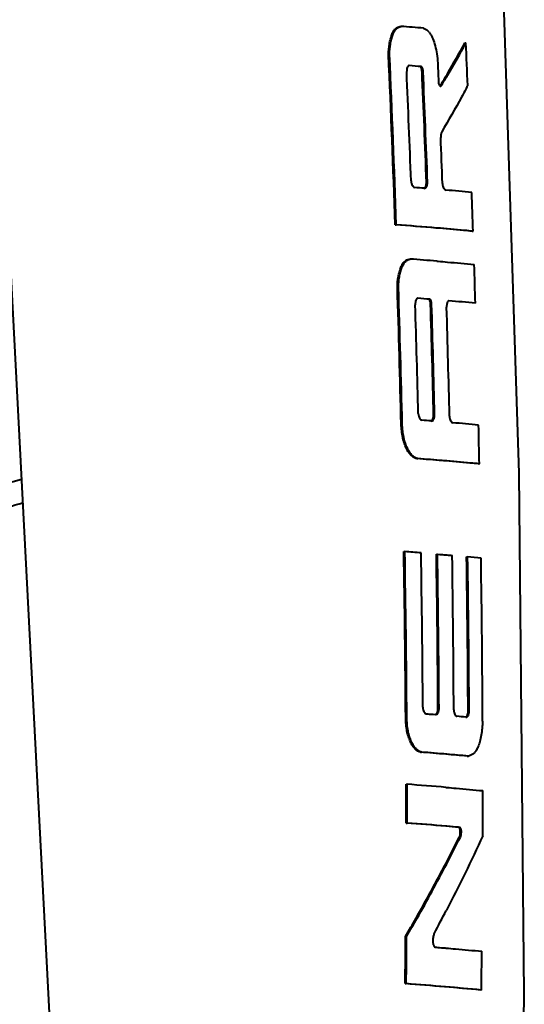
# Model space of a CAD drawing. Units: millimetres. Extents: x 8146 to 11889, y -2678 to 2614.
# Drawn here: x 9709 to 9798, y 1731 to 1906 of the extents above; entities that cross this region are included whole.
import ezdxf

# ---------------------------------------------------------------- set-up
doc = ezdxf.new("R2010")
doc.units = ezdxf.units.MM
doc.header["$LTSCALE"] = 81.675
doc.layers.get('0').update_dxf_attribs({"linetype": 'CONTINUOUS', "lineweight": 40})

msp = doc.modelspace()

# ---------------------------------------------------------------- linework, layer by layer
for p, q in [((9776.026, 1905.021), (9776.211, 1905.02)), ((9787.575, 1902.088), (9787.761, 1902.088)), ((9774.015, 1900.003), (9774.2, 1900.002)), ((9783.241, 1894.553), (9783.462, 1894.918)), ((9780.329, 1876.264), (9780.512, 1876.249)), ((9780.752, 1877.296), (9780.937, 1877.295)), ((9775.211, 1869.782), (9775.396, 1869.782)), ((9788.853, 1868.648), (9789.039, 1868.647)), ((9777.652, 1863.711), (9777.837, 1863.711)), ((9782.615, 1863.327), (9782.798, 1863.312)), ((9775.582, 1858.693), (9775.767, 1858.693)), ((9782.015, 1835.988), (9782.2, 1835.987)), ((9776.262, 1834.405), (9776.447, 1834.404)), ((9781.581, 1834.956), (9781.764, 1834.941)), ((9779.013, 1828.275), (9779.198, 1828.274)), ((9789.961, 1827.34), (9790.146, 1827.339)), ((9776.725, 1811.755), (9776.91, 1811.755)), ((9782.503, 1811.3), (9782.688, 1811.3)), ((9782.688, 1811.3), (9783.15, 1811.261)), ((9787.872, 1810.841), (9788.057, 1810.84)), ((9782.795, 1783.864), (9782.981, 1783.863)), ((9788.144, 1783.404), (9788.329, 1783.404)), ((9777.068, 1782.28), (9777.254, 1782.28)), ((9781.916, 1782.867), (9782.529, 1782.817)), ((9787.73, 1782.374), (9787.913, 1782.357)), ((9779.681, 1776.151), (9779.866, 1776.15)), ((9788.003, 1775.451), (9788.189, 1775.451)), ((9777.121, 1770.45), (9777.306, 1770.45)), ((9784.197, 1769.897), (9784.379, 1769.881)), ((9777.128, 1763.566), (9777.313, 1763.566)), ((9784.295, 1748.092), (9784.256, 1748.016)), ((9777.047, 1743.441), (9777.233, 1743.44)), ((9784.047, 1741.378), (9784.231, 1741.363)), ((9776.968, 1735.048), (9777.154, 1735.047))]:
    msp.add_line(p, q)
for points in [[(9797.135, 1658.533), (9798.123, 1733.152), (9797.234, 1825.69), (9794.068, 1922.173), (9789.783, 2003.667)], [(9703.545, 1925.794), (9713.755, 1729.881), (9718.177, 1644.972)], [(9704.906, 1823.57), (9707.382, 1824.219), (9708.818, 1824.611)]]:
    msp.add_lwpolyline(points)
for centre, radius, start, end in [((9709.45, 1040.966), 866.63, 85.31582, 85.58183), ((9779.086, 1902.387), 2.662, 36.68883, 39.52542), ((6295.309, 1751.659), 3495.69, 2.342283, 2.466347), ((6345.032, 1749.17), 3432.298, 2.013805, 2.518672), ((6345.085, 1749.161), 3432.431, 2.013882, 2.518729), ((6382.06, 1750.687), 3398.322, 2.139879, 2.466113), ((9707.784, 1010.09), 890.701, 85.362979, 85.500712), ((6422.337, 1752.802), 3360.721, 2.122936, 2.459557), ((6422.286, 1752.79), 3360.958, 2.122992, 2.45959), ((9783.232, 1894.541), 0.137, 258.59269, 269.77638), ((6471.876, 1755.577), 3313.947, 2.101915, 2.243182), ((9711.915, 1030.853), 848.175, 85.373487, 85.487863), ((9738.181, 1334.497), 543.398, 84.65476, 85.14455), ((6466.371, 1758.134), 3324.505, 1.90497, 2.023695), ((9712.822, 1033.673), 838.434, 85.238821, 85.732642), ((9712.963, 1033.134), 838.974, 85.238824, 85.732326), ((9713.146, 1028.418), 837.794, 85.243612, 85.571436), ((6553.646, 1760.959), 3237.184, 1.679932, 1.801842), ((6590.237, 1757.369), 3186.956, 1.385099, 1.821943), ((6590.309, 1757.36), 3187.069, 1.385198, 1.822027), ((9712.43, 1011.015), 848.353, 85.342165, 85.486194), ((6663.224, 1760.246), 3116.994, 1.397571, 1.753079), ((6703.74, 1762.301), 3079.157, 1.371277, 1.738501), ((6703.702, 1762.289), 3079.381, 1.371388, 1.738554), ((9786.961, 1855.228), 2.638, 172.39928, 181.75055), ((6715.363, 1763.524), 3070.329, 1.349157, 1.710059), ((9745.57, 1392.144), 465.788, 84.59578, 85.17812), ((9714.796, 1013.928), 823.74, 85.349688, 85.466783), ((9740.124, 1304.964), 531.605, 84.61658, 85.11375), ((6733.094, 1765.622), 3057.675, 1.156568, 1.285601), ((9711.476, 966.741), 864.177, 85.21496, 85.517701), ((9711.622, 966.268), 864.651, 85.214938, 85.517542), ((6894.383, 1763.426), 2882.747, 0.374751, 0.960618), ((6894.415, 1763.417), 2882.9, 0.374896, 0.960732), ((9723.795, 1101.894), 711.845, 85.488203, 85.72079), ((6932.449, 1765.702), 2847.712, 0.371068, 0.922152), ((6996.973, 1767.88), 2785.868, 0.328724, 0.893032), ((6996.906, 1767.869), 2786.121, 0.328924, 0.893181), ((6981.975, 1768.684), 2803.665, 0.30668, 0.866413), ((6985.32, 1769.309), 2802.859, 0.288133, 0.849014), ((6985.278, 1769.298), 2803.087, 0.288322, 0.849158), ((9749.82, 1383.579), 428.969, 84.56672, 84.88597), ((6913.794, 1768.586), 2876.95, 0.259963, 0.837164), ((9726.535, 1092.013), 693.068, 84.934393, 85.066385), ((9709.274, 888.277), 890.661, 85.175296, 85.466043), ((9709.423, 887.841), 891.098, 85.175309, 85.46591), ((9723.876, 1057.871), 720.441, 84.893262, 85.198015), ((9724.024, 1057.432), 720.88, 84.893425, 85.197997), ((7033.489, 1764.198), 2743.638, 359.986809, 0.130568), ((7033.47, 1764.189), 2743.843, 359.986981, 0.13073), ((9717.551, 982.535), 790.177, 85.161685, 85.662981), ((7080.052, 1769.291), 2710.69, 359.830511, 0.000521), ((9712.135, 912.036), 854.007, 85.160222, 85.635365), ((9712.28, 911.553), 854.491, 85.160246, 85.635107), ((9712.484, 913.757), 852.263, 85.020105, 85.173888), ((9712.644, 913.444), 852.576, 85.020098, 85.173897), ((9457.117, 1927.882), 369.303, 332.32239, 333.14094), ((9457.165, 1927.953), 369.458, 332.32257, 333.14059), ((9417.151, 1937.504), 413.124, 332.06889, 332.69873), ((7248.426, 1763.181), 2528.698, 359.362537, 359.552716), ((7248.347, 1763.173), 2528.963, 359.362773, 359.552931), ((7321.305, 1767.632), 2469.43, 359.217621, 359.377348), ((9707.023, 830.631), 907.117, 85.134584, 85.577722), ((9707.17, 830.166), 907.583, 85.134611, 85.577512), ((9732.091, 1115.474), 621.175, 84.621222, 85.210066), ((9732.236, 1114.996), 621.654, 84.621572, 85.209979)]:
    msp.add_arc(centre, radius, start, end)
for points, knots in [([(9774.015, 1900.003), (9774.021, 1900.631), (9774.085, 1901.556), (9774.337, 1902.724), (9774.574, 1903.488), (9774.862, 1904.126), (9775.218, 1904.595), (9775.613, 1904.888), (9775.893, 1904.988), (9776.026, 1905.021)], [0, 0, 0, 0, 0.328521, 0.4821369, 0.6238827, 0.7466955, 0.846474, 0.9281785, 1, 1, 1, 1]), ([(9774.2, 1900.002), (9774.207, 1900.63), (9774.27, 1901.555), (9774.522, 1902.723), (9774.759, 1903.487), (9775.047, 1904.126), (9775.404, 1904.594), (9775.798, 1904.887), (9776.078, 1904.987), (9776.211, 1905.02)], [0, 0, 0, 0, 0.3285247, 0.4821419, 0.6238883, 0.746701, 0.8464782, 0.9281807, 1, 1, 1, 1]), ([(9780.222, 1904.701), (9780.386, 1904.647), (9780.732, 1904.495), (9781.011, 1904.236), (9781.139, 1904.081)], [0, 0, 0, 0, 0.4625244, 1, 1, 1, 1]), ([(9781.22, 1903.977), (9781.319, 1903.844), (9781.507, 1903.547), (9781.853, 1902.867), (9782.238, 1901.857), (9782.553, 1900.467), (9782.675, 1899.465), (9782.721, 1898.938)], [0, 0, 0, 0, 0.0938841, 0.1974893, 0.4306415, 0.7014371, 1, 1, 1, 1]), ([(9783.426, 1894.553), (9783.806, 1895.179), (9785.295, 1897.665), (9786.734, 1900.181), (9787.761, 1902.088)], [0, 0, 0, 0, 0.2526329, 1, 1, 1, 1]), ([(9783.462, 1894.918), (9783.821, 1895.514), (9785.233, 1897.88), (9786.599, 1900.275), (9787.575, 1902.088)], [0, 0, 0, 0, 0.2525425, 1, 1, 1, 1]), ([(9777.343, 1897.715), (9777.298, 1897.594), (9777.24, 1897.327), (9777.228, 1897.054), (9777.234, 1896.911)], [0, 0, 0, 0, 0.4732763, 1, 1, 1, 1]), ([(9777.657, 1898.046), (9777.628, 1898.049), (9777.541, 1898.028), (9777.426, 1897.906), (9777.37, 1897.786), (9777.343, 1897.715)], [0, 0, 0, 0, 0.1820843, 0.5267194, 1, 1, 1, 1]), ([(9779.963, 1897.025), (9779.958, 1897.135), (9779.936, 1897.339), (9779.863, 1897.605), (9779.764, 1897.798), (9779.655, 1897.872), (9779.606, 1897.876)], [0, 0, 0, 0, 0.3388695, 0.6296244, 0.8484855, 1, 1, 1, 1]), ([(9780.148, 1897.024), (9780.143, 1897.134), (9780.121, 1897.338), (9780.048, 1897.605), (9779.95, 1897.797), (9779.84, 1897.872), (9779.791, 1897.876)], [0, 0, 0, 0, 0.33887, 0.6296253, 0.8484863, 1, 1, 1, 1]), ([(9782.877, 1895.265), (9782.885, 1895.079), (9782.918, 1894.82), (9783.038, 1894.538), (9783.12, 1894.444), (9783.164, 1894.421)], [0, 0, 0, 0, 0.6100778, 0.8374782, 1, 1, 1, 1]), ([(9783.164, 1894.457), (9783.171, 1894.463), (9783.201, 1894.492), (9783.225, 1894.526), (9783.241, 1894.553)], [0, 0, 0, 0, 0.2266336, 1, 1, 1, 1]), ([(9783.232, 1894.404), (9783.249, 1894.404), (9783.333, 1894.421), (9783.392, 1894.496), (9783.426, 1894.553)], [0, 0, 0, 0, 0.2051315, 1, 1, 1, 1]), ([(9788.078, 1894.525), (9787.718, 1893.834), (9786.234, 1891.051), (9784.668, 1888.312), (9783.462, 1886.266)], [0, 0, 0, 0, 0.2471294, 1, 1, 1, 1]), ([(9783.462, 1886.266), (9783.428, 1886.208), (9783.37, 1886.069), (9783.292, 1885.743), (9783.276, 1885.473), (9783.283, 1885.288)], [0, 0, 0, 0, 0.2015567, 0.4461972, 1, 1, 1, 1]), ([(9778.012, 1877.577), (9778.03, 1877.417), (9778.076, 1877.128), (9778.214, 1876.758), (9778.411, 1876.515), (9778.568, 1876.426), (9778.641, 1876.399)], [0, 0, 0, 0, 0.3455185, 0.6237412, 0.8324012, 1, 1, 1, 1]), ([(9780.327, 1876.25), (9780.387, 1876.283), (9780.505, 1876.385), (9780.597, 1876.512), (9780.631, 1876.592)], [0, 0, 0, 0, 0.4403835, 1, 1, 1, 1]), ([(9780.512, 1876.249), (9780.569, 1876.281), (9780.647, 1876.348), (9780.744, 1876.456), (9780.814, 1876.573), (9780.864, 1876.725), (9780.914, 1876.968), (9780.931, 1877.163), (9780.937, 1877.295)], [0, 0, 0, 0, 0.1637902, 0.2585766, 0.3686932, 0.5050901, 0.6630902, 1, 1, 1, 1]), ([(9780.631, 1876.592), (9780.674, 1876.696), (9780.725, 1876.932), (9780.746, 1877.17), (9780.752, 1877.296)], [0, 0, 0, 0, 0.470876, 1, 1, 1, 1]), ([(9783.593, 1877.123), (9783.61, 1876.963), (9783.653, 1876.675), (9783.78, 1876.307), (9783.961, 1876.064), (9784.107, 1875.972), (9784.176, 1875.945)], [0, 0, 0, 0, 0.3516818, 0.6325206, 0.8387824, 1, 1, 1, 1]), ([(9788.853, 1868.648), (9788.346, 1868.696), (9786.2, 1868.894), (9784.054, 1869.077), (9782.415, 1869.214)], [0, 0, 0, 0, 0.2366667, 1, 1, 1, 1]), ([(9789.039, 1868.647), (9788.531, 1868.695), (9786.386, 1868.893), (9784.239, 1869.077), (9782.6, 1869.213)], [0, 0, 0, 0, 0.2366793, 1, 1, 1, 1]), ([(9775.582, 1858.693), (9775.596, 1859.322), (9775.671, 1860.247), (9775.937, 1861.414), (9776.183, 1862.179), (9776.478, 1862.817), (9776.84, 1863.285), (9777.237, 1863.578), (9777.518, 1863.678), (9777.652, 1863.711)], [0, 0, 0, 0, 0.3278518, 0.4813813, 0.6231962, 0.7461993, 0.846264, 0.9281648, 1, 1, 1, 1]), ([(9775.767, 1858.693), (9775.782, 1859.321), (9775.856, 1860.247), (9776.122, 1861.414), (9776.368, 1862.178), (9776.664, 1862.816), (9777.025, 1863.284), (9777.423, 1863.577), (9777.703, 1863.677), (9777.837, 1863.711)], [0, 0, 0, 0, 0.3278557, 0.4813865, 0.6232022, 0.7462052, 0.8462685, 0.9281671, 1, 1, 1, 1]), ([(9782.798, 1863.312), (9783.359, 1863.265), (9785.504, 1863.085), (9787.648, 1862.896), (9789.23, 1862.746)], [0, 0, 0, 0, 0.2618223, 1, 1, 1, 1]), ([(9779.195, 1856.737), (9779.165, 1856.739), (9779.078, 1856.719), (9778.962, 1856.597), (9778.905, 1856.477), (9778.878, 1856.406)], [0, 0, 0, 0, 0.1814225, 0.526438, 1, 1, 1, 1]), ([(9778.878, 1856.406), (9778.831, 1856.285), (9778.77, 1856.018), (9778.754, 1855.745), (9778.759, 1855.602)], [0, 0, 0, 0, 0.4737856, 1, 1, 1, 1]), ([(9781.48, 1855.716), (9781.476, 1855.825), (9781.457, 1856.029), (9781.388, 1856.296), (9781.292, 1856.489), (9781.184, 1856.563), (9781.135, 1856.567)], [0, 0, 0, 0, 0.3397721, 0.6307028, 0.8490693, 1, 1, 1, 1]), ([(9781.665, 1855.713), (9781.662, 1855.823), (9781.643, 1856.027), (9781.573, 1856.295), (9781.477, 1856.488), (9781.369, 1856.563), (9781.32, 1856.567)], [0, 0, 0, 0, 0.3397417, 0.6307218, 0.8491195, 1, 1, 1, 1]), ([(9784.724, 1856.283), (9784.626, 1856.291), (9784.481, 1856.107), (9784.397, 1855.857), (9784.359, 1855.675), (9784.346, 1855.577)], [0, 0, 0, 0, 0.3523125, 0.6458846, 1, 1, 1, 1]), ([(9779.29, 1836.269), (9779.306, 1836.109), (9779.349, 1835.82), (9779.481, 1835.451), (9779.675, 1835.207), (9779.83, 1835.118), (9779.902, 1835.091)], [0, 0, 0, 0, 0.346493, 0.624795, 0.8329233, 1, 1, 1, 1]), ([(9781.764, 1834.941), (9781.821, 1834.972), (9781.899, 1835.04), (9781.997, 1835.148), (9782.068, 1835.264), (9782.12, 1835.416), (9782.173, 1835.66), (9782.192, 1835.855), (9782.2, 1835.987)], [0, 0, 0, 0, 0.1639678, 0.2588812, 0.3691383, 0.5056654, 0.6636571, 1, 1, 1, 1]), ([(9781.885, 1835.284), (9781.93, 1835.387), (9781.983, 1835.624), (9782.007, 1835.861), (9782.015, 1835.988)], [0, 0, 0, 0, 0.4713438, 1, 1, 1, 1]), ([(9784.841, 1835.815), (9784.855, 1835.655), (9784.894, 1835.367), (9785.016, 1835), (9785.193, 1834.756), (9785.337, 1834.664), (9785.405, 1834.637)], [0, 0, 0, 0, 0.3527848, 0.6337666, 0.839453, 1, 1, 1, 1]), ([(9779.013, 1828.275), (9778.841, 1828.325), (9778.471, 1828.445), (9777.989, 1828.852), (9777.626, 1829.298), (9777.354, 1829.737), (9777.161, 1830.122), (9776.98, 1830.545), (9776.806, 1830.998), (9776.648, 1831.486), (9776.472, 1832.209), (9776.334, 1833.189), (9776.284, 1833.993), (9776.262, 1834.405)], [0, 0, 0, 0, 0.075576, 0.1615121, 0.2617521, 0.3178681, 0.3787456, 0.4436947, 0.5117894, 0.5834877, 0.6600272, 0.8259222, 1, 1, 1, 1]), ([(9779.198, 1828.274), (9779.026, 1828.325), (9778.657, 1828.444), (9778.174, 1828.851), (9777.811, 1829.298), (9777.539, 1829.736), (9777.346, 1830.122), (9777.165, 1830.544), (9776.992, 1830.997), (9776.834, 1831.485), (9776.657, 1832.209), (9776.52, 1833.188), (9776.469, 1833.992), (9776.447, 1834.404)], [0, 0, 0, 0, 0.0755739, 0.1615087, 0.2617477, 0.3178628, 0.3787402, 0.4436899, 0.5117852, 0.5834836, 0.6600232, 0.8259202, 1, 1, 1, 1]), ([(9781.579, 1834.942), (9781.638, 1834.975), (9781.757, 1835.077), (9781.851, 1835.204), (9781.885, 1835.284)], [0, 0, 0, 0, 0.4403578, 1, 1, 1, 1]), ([(9789.961, 1827.34), (9789.456, 1827.388), (9787.325, 1827.586), (9785.192, 1827.77), (9783.564, 1827.906)], [0, 0, 0, 0, 0.2366521, 1, 1, 1, 1]), ([(9790.146, 1827.339), (9789.642, 1827.388), (9787.511, 1827.586), (9785.378, 1827.769), (9783.75, 1827.905)], [0, 0, 0, 0, 0.2366648, 1, 1, 1, 1]), ([(9701.722, 1818.445), (9702.367, 1818.604), (9704.833, 1819.231), (9707.286, 1819.91), (9709.093, 1820.428)], [0, 0, 0, 0, 0.2612475, 1, 1, 1, 1]), ([(9784.054, 1811.186), (9784.16, 1811.177), (9784.582, 1811.142), (9785.004, 1811.106), (9785.319, 1811.079)], [0, 0, 0, 0, 0.2516808, 1, 1, 1, 1]), ([(9780.101, 1784.145), (9780.114, 1783.985), (9780.15, 1783.697), (9780.275, 1783.327), (9780.462, 1783.083), (9780.614, 1782.994), (9780.686, 1782.967)], [0, 0, 0, 0, 0.3481516, 0.626684, 0.8339661, 1, 1, 1, 1]), ([(9782.344, 1782.818), (9782.382, 1782.839), (9782.457, 1782.897), (9782.567, 1783.006), (9782.669, 1783.17), (9782.708, 1783.308), (9782.726, 1783.385)], [0, 0, 0, 0, 0.1876071, 0.3997521, 0.6597387, 1, 1, 1, 1]), ([(9782.529, 1782.817), (9782.586, 1782.849), (9782.665, 1782.917), (9782.764, 1783.024), (9782.836, 1783.141), (9782.891, 1783.293), (9782.947, 1783.536), (9782.97, 1783.73), (9782.981, 1783.863)], [0, 0, 0, 0, 0.164535, 0.258629, 0.37008, 0.5072384, 0.6641815, 1, 1, 1, 1]), ([(9782.726, 1783.385), (9782.735, 1783.423), (9782.767, 1783.581), (9782.786, 1783.742), (9782.795, 1783.864)], [0, 0, 0, 0, 0.2418772, 1, 1, 1, 1]), ([(9785.6, 1783.691), (9785.611, 1783.531), (9785.645, 1783.244), (9785.758, 1782.877), (9785.93, 1782.632), (9786.073, 1782.54), (9786.14, 1782.513)], [0, 0, 0, 0, 0.3541746, 0.6353057, 0.8402443, 1, 1, 1, 1]), ([(9787.913, 1782.357), (9787.967, 1782.389), (9788.039, 1782.458), (9788.131, 1782.565), (9788.197, 1782.682), (9788.247, 1782.833), (9788.299, 1783.077), (9788.32, 1783.271), (9788.329, 1783.404)], [0, 0, 0, 0, 0.1591516, 0.2514566, 0.3622749, 0.5003099, 0.6591579, 1, 1, 1, 1]), ([(9788.08, 1782.926), (9788.088, 1782.964), (9788.118, 1783.122), (9788.135, 1783.282), (9788.144, 1783.404)], [0, 0, 0, 0, 0.2415419, 1, 1, 1, 1]), ([(9779.681, 1776.151), (9779.512, 1776.202), (9779.252, 1776.293), (9778.935, 1776.499), (9778.701, 1776.712), (9778.486, 1776.978), (9778.274, 1777.279), (9778.063, 1777.614), (9777.81, 1778.144), (9777.595, 1778.732), (9777.401, 1779.366), (9777.233, 1780.087), (9777.121, 1781.066), (9777.083, 1781.869), (9777.068, 1782.28)], [0, 0, 0, 0, 0.0750906, 0.1156848, 0.1599705, 0.2088355, 0.2610501, 0.3163548, 0.3769374, 0.5103717, 0.5820753, 0.6584539, 0.824928, 1, 1, 1, 1]), ([(9779.866, 1776.15), (9779.697, 1776.201), (9779.438, 1776.293), (9779.12, 1776.498), (9778.887, 1776.711), (9778.672, 1776.978), (9778.459, 1777.278), (9778.249, 1777.614), (9777.996, 1778.144), (9777.78, 1778.732), (9777.587, 1779.365), (9777.419, 1780.086), (9777.307, 1781.066), (9777.269, 1781.868), (9777.254, 1782.28)], [0, 0, 0, 0, 0.0750889, 0.1156823, 0.1599674, 0.2088318, 0.2610461, 0.3163506, 0.3769331, 0.5103677, 0.5820716, 0.6584508, 0.8249263, 1, 1, 1, 1]), ([(9780.686, 1782.967), (9780.789, 1782.958), (9781.2, 1782.926), (9781.61, 1782.892), (9781.916, 1782.867)], [0, 0, 0, 0, 0.2518077, 1, 1, 1, 1]), ([(9787.747, 1782.37), (9787.781, 1782.393), (9787.846, 1782.451), (9787.944, 1782.56), (9788.031, 1782.72), (9788.064, 1782.851), (9788.08, 1782.926)], [0, 0, 0, 0, 0.1843957, 0.394003, 0.6565756, 1, 1, 1, 1]), ([(9790.715, 1781.639), (9790.7, 1781.213), (9790.657, 1780.375), (9790.495, 1779.163), (9790.243, 1778.056), (9789.979, 1777.226), (9789.721, 1776.666), (9789.524, 1776.331), (9789.313, 1776.064), (9789.091, 1775.863), (9788.866, 1775.712), (9788.574, 1775.558), (9788.343, 1775.481), (9788.189, 1775.451)], [0, 0, 0, 0, 0.1794068, 0.352996, 0.514155, 0.6567257, 0.7185803, 0.7731363, 0.8201416, 0.8612309, 0.8986606, 0.9339207, 1, 1, 1, 1]), ([(9784.379, 1769.881), (9784.933, 1769.834), (9787.055, 1769.653), (9789.176, 1769.465), (9790.742, 1769.315)], [0, 0, 0, 0, 0.2609846, 1, 1, 1, 1]), ([(9786.761, 1761.951), (9786.761, 1762.061), (9786.75, 1762.263), (9786.702, 1762.499), (9786.64, 1762.65), (9786.581, 1762.746), (9786.512, 1762.798), (9786.466, 1762.802)], [0, 0, 0, 0, 0.3453512, 0.6385622, 0.7572582, 0.8556337, 1, 1, 1, 1]), ([(9786.947, 1761.951), (9786.947, 1762.06), (9786.935, 1762.262), (9786.888, 1762.498), (9786.826, 1762.648), (9786.767, 1762.745), (9786.698, 1762.797), (9786.652, 1762.802)], [0, 0, 0, 0, 0.3450278, 0.6381461, 0.7569082, 0.8554091, 1, 1, 1, 1]), ([(9790.73, 1761.272), (9789.728, 1759.058), (9787.629, 1754.641), (9785.423, 1750.277), (9784.295, 1748.092)], [0, 0, 0, 0, 0.497014, 1, 1, 1, 1]), ([(9786.58, 1761.032), (9786.645, 1761.161), (9786.731, 1761.468), (9786.761, 1761.781), (9786.761, 1761.951)], [0, 0, 0, 0, 0.4583711, 1, 1, 1, 1]), ([(9786.765, 1761.03), (9786.83, 1761.159), (9786.916, 1761.466), (9786.946, 1761.78), (9786.947, 1761.951)], [0, 0, 0, 0, 0.4581912, 1, 1, 1, 1]), ([(9777.047, 1743.441), (9777.673, 1744.51), (9780.121, 1748.769), (9782.458, 1753.09), (9784.163, 1756.343)], [0, 0, 0, 0, 0.2523044, 1, 1, 1, 1]), ([(9777.233, 1743.44), (9777.859, 1744.51), (9780.306, 1748.768), (9782.643, 1753.089), (9784.348, 1756.342)], [0, 0, 0, 0, 0.2523028, 1, 1, 1, 1]), ([(9782.151, 1743.992), (9782.056, 1743.814), (9781.928, 1743.388), (9781.881, 1742.951), (9781.879, 1742.715)], [0, 0, 0, 0, 0.4610583, 1, 1, 1, 1]), ([(9781.879, 1742.715), (9781.878, 1742.562), (9781.889, 1742.34), (9781.94, 1742.059), (9782.014, 1741.793), (9782.152, 1741.537), (9782.308, 1741.524)], [0, 0, 0, 0, 0.3475023, 0.5035777, 0.6428588, 1, 1, 1, 1]), ([(9782.308, 1741.524), (9782.454, 1741.512), (9783.034, 1741.464), (9783.614, 1741.415), (9784.047, 1741.378)], [0, 0, 0, 0, 0.2520415, 1, 1, 1, 1]), ([(9784.231, 1741.363), (9784.782, 1741.316), (9786.903, 1741.134), (9789.022, 1740.945), (9790.59, 1740.797)], [0, 0, 0, 0, 0.2600709, 1, 1, 1, 1])]:
    msp.add_open_spline(points, degree=3, knots=knots)
for points in [[(9782.721, 1898.938), (9782.774, 1897.714), (9782.826, 1896.489), (9782.877, 1895.265)], [(9783.164, 1894.421), (9783.177, 1894.414), (9783.191, 1894.409), (9783.205, 1894.407)], [(9783.15, 1811.261), (9783.451, 1811.236), (9783.752, 1811.211), (9784.054, 1811.186)]]:
    msp.add_open_spline(points, degree=3)

doc.saveas('drawing.dxf')
